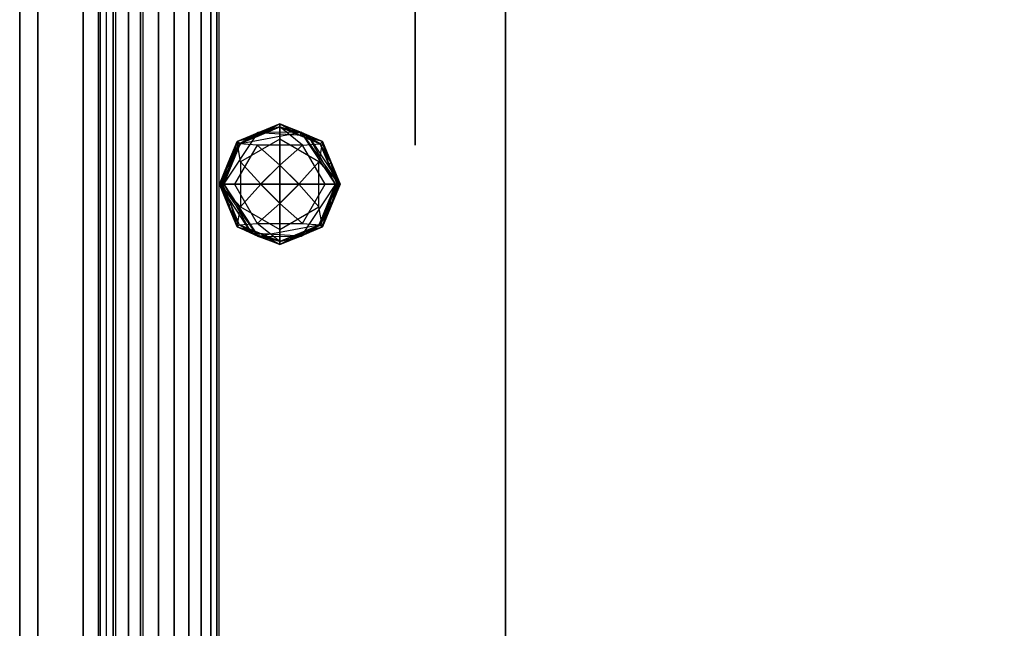
# Model space of a CAD drawing. Extents: x -132 to 102, y -22 to 28.
# Drawn here: x -102 to -94, y 5 to 10 of the extents above; entities that cross this region are included whole.
import ezdxf

# ---------------------------------------------------------------- set-up
doc = ezdxf.new("R2010")
doc.units = 0
for name, color, linetype in [('3D', 254, 'CONTINUOUS'), ('3D-BLACK', 250, 'CONTINUOUS'), ('3D-CART-BODY', 42, 'CONTINUOUS'), ('3D-CART-TRIM', 5, 'CONTINUOUS'), ('3D-FLAT', 7, 'CONTINUOUS'), ('3D-GLASS-EDGE', 251, 'CONTINUOUS'), ('3D-GLASS-FACE', 9, 'CONTINUOUS'), ('3D-NON', 7, 'CONTINUOUS')]:
    doc.layers.add(name, color=color, linetype=linetype)

msp = doc.modelspace()

# ---------------------------------------------------------------- linework, layer by layer
at = {"layer": '3D'}
for points, invisible_edges in [([(-100.8794, 13.983, 54.7134), (-101, 13.933, 54.6635), (-101, -3.933, 54.6635), (-100.8794, -3.983, 54.7134)], 9), ([(-100.75, 14, 54.7305), (-100.8794, 13.983, 54.7134), (-100.8794, -3.983, 54.7134), (-100.75, -4, 54.7305)], 1), ([(-100.6206, 13.983, 54.7134), (-100.75, 14, 54.7305), (-100.75, -4, 54.7305), (-100.6206, -3.983, 54.7134)], 11), ([(-100.5, 13.933, 54.6635), (-100.6206, 13.983, 54.7134), (-100.6206, -3.983, 54.7134), (-100.5, -3.933, 54.6635)], 1), ([(-101, 13.933, 54.6635), (-101.1036, 13.8536, 54.584), (-101.1036, -3.8536, 54.584), (-101, -3.933, 54.6635)], 11), ([(-100.3964, 13.8536, 54.584), (-100.5, 13.933, 54.6635), (-100.5, -3.933, 54.6635), (-100.3964, -3.8536, 54.584)], 11), ([(-101.1036, 13.8536, 54.584), (-101.183, 13.75, 54.4805), (-101.183, -3.75, 54.4805), (-101.1036, -3.8536, 54.584)], 1), ([(-100.317, 13.75, 54.4805), (-100.3964, 13.8536, 54.584), (-100.3964, -3.8536, 54.584), (-100.317, -3.75, 54.4805)], 9), ([(-101.183, 13.75, 54.4805), (-101.233, 13.6294, 54.3599), (-101.233, -3.6294, 54.3599), (-101.183, -3.75, 54.4805)], 9), ([(-100.267, 13.6294, 54.3599), (-100.317, 13.75, 54.4805), (-100.317, -3.75, 54.4805), (-100.267, -3.6294, 54.3599)], 1), ([(-101.25, -3.5, 54.2305), (-101.233, -3.6294, 54.3599), (-101.233, 13.6294, 54.3599), (-101.25, 13.5, 54.2305)], 6), ([(-100.25, 13.5, 54.2305), (-100.267, 13.6294, 54.3599), (-100.267, -3.6294, 54.3599), (-100.25, -3.5, 54.2305)], 11), ([(-101.25, 13.5, 54.2305), (-101.233, 13.3706, 54.1011), (-101.233, -3.3706, 54.1011), (-101.25, -3.5, 54.2305)], 11), ([(-100.25, -3.5, 54.2305), (-100.267, -3.3706, 54.1011), (-100.267, 13.3706, 54.1011), (-100.25, 13.5, 54.2305)], 6), ([(-101.233, 13.3706, 54.1011), (-101.183, 13.25, 53.9805), (-101.183, -3.25, 53.9805), (-101.233, -3.3706, 54.1011)], 1), ([(-100.317, 13.25, 53.9805), (-100.267, 13.3706, 54.1011), (-100.267, -3.3706, 54.1011), (-100.317, -3.25, 53.9805)], 1), ([(-101.183, 13.25, 53.9805), (-101.1036, 13.1464, 53.8769), (-101.1036, -3.1464, 53.8769), (-101.183, -3.25, 53.9805)], 11), ([(-100.3964, -3.1464, 53.8769), (-100.3964, 13.1464, 53.8769), (-100.317, 13.25, 53.9805), (-100.317, -3.25, 53.9805)], 6), ([(-101.1036, 13.1464, 53.8769), (-101, 13.067, 53.7975), (-101, -3.067, 53.7975), (-101.1036, -3.1464, 53.8769)], 3), ([(-100.5, -3.067, 53.7975), (-100.5, 13.067, 53.7975), (-100.3964, 13.1464, 53.8769), (-100.3964, -3.1464, 53.8769)], 7), ([(-101, 13.067, 53.7975), (-100.8794, 13.017, 53.7475), (-100.8794, -3.017, 53.7475), (-101, -3.067, 53.7975)], 1), ([(-100.6206, 13.017, 53.7475), (-100.5, 13.067, 53.7975), (-100.5, -3.067, 53.7975), (-100.6206, -3.017, 53.7475)], 1), ([(-100.75, -3, 53.7305), (-100.8794, -3.017, 53.7475), (-100.8794, 13.017, 53.7475), (-100.75, 13, 53.7305)], 6), ([(-100.75, 13, 53.7305), (-100.6206, 13.017, 53.7475), (-100.6206, -3.017, 53.7475), (-100.75, -3, 53.7305)], 11), ([(-100.0992, 9.1139, 55.4055), (-100.0992, 9.1139, 55.5305), (-99.7459, 9.2603, 55.5305), (-99.7459, 9.2603, 55.4055)], 6), ([(-100.0992, 9.114, 54.4105), (-100.0992, 9.114, 54.943), (-99.7459, 9.2603, 54.943), (-99.7459, 9.2603, 54.4105)], 1), ([(-100.0704, 9.098, 54.2949), (-100.0992, 9.114, 54.4105), (-99.7459, 9.2603, 54.4105)], 3), ([(-100.0992, 9.114, 53.868), (-100.0992, 9.114, 54.0355), (-99.7459, 9.2603, 54.0355), (-99.7459, 9.2603, 53.868)], 3), ([(-99.7459, 9.2603, 54.4105), (-99.5674, 9.1915, 54.2819), (-100.0704, 9.098, 54.2949)], 14), ([(-99.9235, 9.1895, 54.1862), (-99.5112, 9.1651, 54.1548), (-99.7459, 9.2603, 54.0355)], 14), ([(-99.9137, 9.1658, 54.968), (-99.7459, 9.2603, 54.943), (-99.9225, 9.1871, 54.943)], 9), ([(-99.9225, 9.1871, 53.868), (-99.7459, 9.2353, 53.843), (-99.9137, 9.1658, 53.843)], 9), ([(-99.7459, 9.2603, 54.943), (-99.9137, 9.1658, 54.968), (-99.7459, 9.2353, 54.968)], 4), ([(-99.7459, 9.2603, 55.4055), (-99.7459, 9.2603, 55.5305), (-99.3926, 9.1139, 55.5305), (-99.3926, 9.1139, 55.4055)], 2), ([(-99.7459, 9.2353, 54.968), (-99.5692, 9.1871, 54.943), (-99.7459, 9.2603, 54.943)], 8), ([(-99.3926, 9.114, 54.943), (-99.3926, 9.114, 54.4105), (-99.7459, 9.2603, 54.4105), (-99.7459, 9.2603, 54.943)], 5), ([(-99.7459, 9.2603, 54.4105), (-99.3926, 9.114, 54.4105), (-99.5674, 9.1915, 54.2819)], 15), ([(-99.3926, 9.114, 54.0355), (-99.3926, 9.114, 53.868), (-99.7459, 9.2603, 53.868), (-99.7459, 9.2603, 54.0355)], 13), ([(-99.7459, 9.2603, 53.868), (-99.5781, 9.1658, 53.843), (-99.7459, 9.2353, 53.843)], 8), ([(-99.5781, 9.1658, 53.843), (-99.7459, 9.2603, 53.868), (-99.5692, 9.1871, 53.868)], 1), ([(-99.5692, 9.1871, 54.943), (-99.7459, 9.2353, 54.968), (-99.5781, 9.1658, 54.968)], 1), ([(-100.0992, 9.114, 54.0355), (-100.2087, 8.7607, 54.223), (-99.9235, 9.1895, 54.1862)], 9), ([(-100.2087, 8.7607, 54.223), (-100.0704, 9.098, 54.2949), (-99.9235, 9.1895, 54.1862)], 14), ([(-99.9225, 9.1871, 54.943), (-100.0992, 9.114, 54.943), (-100.0815, 9.0963, 54.968)], 14), ([(-99.9137, 9.1658, 53.843), (-100.0815, 9.0963, 53.843), (-100.0992, 9.114, 53.868)], 14), ([(-100.0702, 8.9479, 55.3742), (-100.0702, 8.9479, 55.4055), (-99.7459, 9.1351, 55.4055), (-99.7459, 9.1351, 55.3742)], 7), ([(-99.5674, 9.1915, 54.2819), (-99.5112, 9.1651, 54.1548), (-99.9235, 9.1895, 54.1862)], 14), ([(-99.7459, 9.1351, 55.3742), (-99.7459, 9.1351, 55.4055), (-99.4216, 8.9479, 55.4055), (-99.4216, 8.9479, 55.3742)], 2), ([(-99.5781, 9.1658, 54.968), (-99.3926, 9.114, 54.943), (-99.5692, 9.1871, 54.943)], 9), ([(-99.5692, 9.1871, 53.868), (-99.4102, 9.0963, 53.843), (-99.5781, 9.1658, 53.843)], 9), ([(-99.3926, 9.114, 54.4105), (-99.2597, 8.7607, 54.3419), (-99.5674, 9.1915, 54.2819)], 2), ([(-99.283, 8.7607, 54.223), (-99.5112, 9.1651, 54.1548), (-99.5674, 9.1915, 54.2819)], 14), ([(-99.5112, 9.1651, 54.1548), (-99.2462, 8.7607, 54.0355), (-99.3926, 9.114, 54.0355)], 12), ([(-99.283, 8.7607, 54.223), (-99.2462, 8.7607, 54.0355), (-99.5112, 9.1651, 54.1548)], 10), ([(-100.2321, 8.7607, 54.3419), (-100.2455, 8.7607, 54.4105), (-100.0992, 9.114, 54.4105)], 14), ([(-100.2455, 8.7607, 53.868), (-100.2455, 8.7607, 54.0355), (-100.0992, 9.114, 54.0355), (-100.0992, 9.114, 53.868)], 2), ([(-100.0992, 9.1139, 55.5305), (-100.0992, 9.1139, 55.4055), (-100.2455, 8.7607, 55.4055), (-100.2455, 8.7607, 55.5305)], 13), ([(-100.2321, 8.7607, 54.3419), (-100.0704, 9.098, 54.2949), (-100.2087, 8.7607, 54.223)], 7), ([(-100.0992, 9.114, 54.943), (-100.1877, 8.9002, 54.943), (-100.151, 8.9285, 54.968)], 14), ([(-100.0815, 9.0963, 53.843), (-100.1656, 8.8932, 53.843), (-100.1724, 8.9373, 53.868)], 14), ([(-100.1206, 8.7607, 54.968), (-100.1206, 8.7607, 54.9992), (-99.9333, 9.0852, 54.9992), (-99.9333, 9.0852, 54.968)], 2), ([(-99.5585, 9.0852, 54.968), (-99.5585, 9.0852, 54.9992), (-99.3711, 8.7607, 54.9992), (-99.3711, 8.7607, 54.968)], 3), ([(-99.3194, 8.9373, 54.943), (-99.3926, 9.114, 54.943), (-99.4102, 9.0963, 54.968)], 10), ([(-99.3407, 8.9285, 53.843), (-99.4102, 9.0963, 53.843), (-99.3926, 9.114, 53.868)], 10), ([(-99.3194, 8.9373, 54.943), (-99.4102, 9.0963, 54.968), (-99.3407, 8.9285, 54.968)], 8), ([(-99.3926, 9.114, 54.4105), (-99.2462, 8.7607, 54.4105), (-99.2597, 8.7607, 54.3419)], 9), ([(-99.3926, 9.114, 53.868), (-99.3926, 9.114, 54.0355), (-99.2462, 8.7607, 54.0355), (-99.2462, 8.7607, 53.868)], 2), ([(-99.3407, 8.9285, 53.843), (-99.3926, 9.114, 53.868), (-99.3194, 8.9373, 53.868)], 8), ([(-99.3926, 9.1139, 55.4055), (-99.3926, 9.1139, 55.5305), (-99.2463, 8.7607, 55.5305), (-99.2463, 8.7607, 55.4055)], 3), ([(-100.2205, 8.7607, 54.968), (-100.1877, 8.9002, 54.943), (-100.2455, 8.7607, 54.943)], 1), ([(-100.2455, 8.7607, 53.868), (-100.1656, 8.8932, 53.843), (-100.2205, 8.7607, 53.843)], 1), ([(-99.7459, 8.9179, 55.3742), (-99.7459, 8.9179, 55.2804), (-99.9032, 8.7607, 55.2804), (-99.9032, 8.7607, 55.3742)], 5), ([(-99.5862, 8.7607, 55.218), (-99.5862, 8.7607, 54.9992), (-99.7459, 8.9204, 54.9992), (-99.7459, 8.9204, 55.218)], 4), ([(-99.2462, 8.7607, 54.943), (-99.3407, 8.9285, 54.968), (-99.2712, 8.7607, 54.968)], 1), ([(-99.2712, 8.7607, 53.843), (-99.3194, 8.9373, 53.868), (-99.2462, 8.7607, 53.868)], 1), ([(-100.0992, 8.4074, 55.4055), (-100.0992, 8.4074, 55.5305), (-100.2455, 8.7607, 55.5305), (-100.2455, 8.7607, 55.4055)], 3), ([(-100.2455, 8.7607, 54.943), (-100.151, 8.5928, 54.968), (-100.2205, 8.7607, 54.968)], 9), ([(-100.0992, 8.4073, 54.4105), (-100.0992, 8.4073, 54.943), (-100.2455, 8.7607, 54.943), (-100.2455, 8.7607, 54.4105)], 4), ([(-100.0992, 8.4073, 54.4105), (-100.2455, 8.7607, 54.4105), (-100.2321, 8.7607, 54.3419)], 11), ([(-99.9806, 8.3562, 54.1548), (-100.2455, 8.7607, 54.0355), (-100.0992, 8.4073, 54.0355)], 12), ([(-100.2087, 8.7607, 54.223), (-100.2455, 8.7607, 54.0355), (-99.9806, 8.3562, 54.1548)], 11), ([(-100.0992, 8.4073, 53.868), (-100.0992, 8.4073, 54.0355), (-100.2455, 8.7607, 54.0355), (-100.2455, 8.7607, 53.868)], 6), ([(-100.2205, 8.7607, 53.843), (-100.1724, 8.584, 53.868), (-100.2455, 8.7607, 53.868)], 9), ([(-99.9244, 8.3298, 54.2819), (-100.2321, 8.7607, 54.3419), (-100.2087, 8.7607, 54.223)], 6), ([(-100.0992, 8.4073, 54.4105), (-100.2321, 8.7607, 54.3419), (-99.9244, 8.3298, 54.2819)], 2), ([(-100.2087, 8.7607, 54.223), (-99.9806, 8.3562, 54.1548), (-99.9244, 8.3298, 54.2819)], 14), ([(-99.9333, 8.4361, 54.968), (-99.9333, 8.4361, 54.9992), (-100.1206, 8.7607, 54.9992), (-100.1206, 8.7607, 54.968)], 7), ([(-99.9056, 8.7607, 55.218), (-99.9056, 8.7607, 54.9992), (-99.7459, 8.6009, 54.9992), (-99.7459, 8.6009, 55.218)], 5), ([(-99.7459, 8.6034, 55.2804), (-99.7459, 8.6034, 55.3742), (-99.9032, 8.7607, 55.3742), (-99.9032, 8.7607, 55.2804)], 1), ([(-99.7459, 8.6034, 55.3742), (-99.7459, 8.6034, 55.2804), (-99.5886, 8.7607, 55.2804), (-99.5886, 8.7607, 55.3742)], 4), ([(-99.5862, 8.7607, 54.9992), (-99.5862, 8.7607, 55.218), (-99.7459, 8.6009, 55.218), (-99.7459, 8.6009, 54.9992)], 1), ([(-99.3926, 8.4073, 54.0355), (-99.283, 8.7607, 54.223), (-99.5682, 8.3318, 54.1862)], 9), ([(-99.283, 8.7607, 54.223), (-99.4214, 8.4233, 54.2949), (-99.5682, 8.3318, 54.1862)], 14), ([(-99.3711, 8.7607, 54.968), (-99.3711, 8.7607, 54.9992), (-99.5585, 8.4361, 54.9992), (-99.5585, 8.4361, 54.968)], 3), ([(-99.2597, 8.7607, 54.3419), (-99.4214, 8.4233, 54.2949), (-99.283, 8.7607, 54.223)], 15), ([(-99.3926, 8.4074, 55.5305), (-99.3926, 8.4074, 55.4055), (-99.2463, 8.7607, 55.4055), (-99.2463, 8.7607, 55.5305)], 13), ([(-99.2462, 8.7607, 54.4105), (-99.2462, 8.7607, 54.943), (-99.3926, 8.4073, 54.943), (-99.3926, 8.4073, 54.4105)], 1), ([(-99.3926, 8.4073, 54.0355), (-99.2462, 8.7607, 54.0355), (-99.283, 8.7607, 54.223)], 6), ([(-99.2597, 8.7607, 54.3419), (-99.2462, 8.7607, 54.4105), (-99.3926, 8.4073, 54.4105)], 15), ([(-99.2462, 8.7607, 53.868), (-99.2462, 8.7607, 54.0355), (-99.3926, 8.4073, 54.0355), (-99.3926, 8.4073, 53.868)], 3), ([(-99.2462, 8.7607, 53.868), (-99.3261, 8.6281, 53.843), (-99.2712, 8.7607, 53.843)], 9), ([(-99.2712, 8.7607, 54.968), (-99.304, 8.6211, 54.943), (-99.2462, 8.7607, 54.943)], 9), ([(-100.1724, 8.584, 54.943), (-100.0815, 8.425, 54.968), (-100.151, 8.5928, 54.968)], 8), ([(-100.151, 8.5928, 53.843), (-100.0992, 8.4073, 53.868), (-100.1724, 8.584, 53.868)], 8), ([(-100.1724, 8.584, 54.943), (-100.0992, 8.4073, 54.943), (-100.0815, 8.425, 54.968)], 14), ([(-100.151, 8.5928, 53.843), (-100.0815, 8.425, 53.843), (-100.0992, 8.4073, 53.868)], 10), ([(-99.7459, 8.3862, 55.3742), (-99.7459, 8.3862, 55.4055), (-100.0702, 8.5734, 55.4055), (-100.0702, 8.5734, 55.3742)], 3), ([(-99.4216, 8.5734, 55.3742), (-99.4216, 8.5734, 55.4055), (-99.7459, 8.3862, 55.4055), (-99.7459, 8.3862, 55.3742)], 3), ([(-99.4102, 8.425, 53.843), (-99.3261, 8.6281, 53.843), (-99.3194, 8.584, 53.868)], 14), ([(-99.3926, 8.4073, 54.943), (-99.304, 8.6211, 54.943), (-99.3407, 8.5928, 54.968)], 14), ([(-99.7459, 8.2611, 55.4055), (-99.7459, 8.2611, 55.5305), (-100.0992, 8.4074, 55.5305), (-100.0992, 8.4074, 55.4055)], 3), ([(-99.9137, 8.3555, 54.968), (-100.0992, 8.4073, 54.943), (-99.9225, 8.3342, 54.943)], 9), ([(-100.0992, 8.4073, 54.943), (-100.0992, 8.4073, 54.4105), (-99.7459, 8.261, 54.4105), (-99.7459, 8.261, 54.943)], 5), ([(-99.7459, 8.261, 54.4105), (-100.0992, 8.4073, 54.4105), (-99.9244, 8.3298, 54.2819)], 15), ([(-100.0992, 8.4073, 54.0355), (-100.0992, 8.4073, 53.868), (-99.7459, 8.261, 53.868), (-99.7459, 8.261, 54.0355)], 13), ([(-99.9225, 8.3342, 53.868), (-100.0815, 8.425, 53.843), (-99.9137, 8.3555, 53.843)], 9), ([(-99.7459, 8.261, 54.4105), (-99.9244, 8.3298, 54.2819), (-99.4214, 8.4233, 54.2949)], 14), ([(-99.4214, 8.4233, 54.2949), (-99.3926, 8.4073, 54.4105), (-99.7459, 8.261, 54.4105)], 3), ([(-99.3926, 8.4074, 55.4055), (-99.3926, 8.4074, 55.5305), (-99.7459, 8.2611, 55.5305), (-99.7459, 8.2611, 55.4055)], 2), ([(-99.3926, 8.4073, 54.4105), (-99.3926, 8.4073, 54.943), (-99.7459, 8.261, 54.943), (-99.7459, 8.261, 54.4105)], 1), ([(-99.3926, 8.4073, 53.868), (-99.3926, 8.4073, 54.0355), (-99.7459, 8.261, 54.0355), (-99.7459, 8.261, 53.868)], 3), ([(-99.5781, 8.3555, 53.843), (-99.4102, 8.425, 53.843), (-99.3926, 8.4073, 53.868)], 14), ([(-99.5692, 8.3342, 54.943), (-99.3926, 8.4073, 54.943), (-99.4102, 8.425, 54.968)], 14), ([(-99.5682, 8.3318, 54.1862), (-99.9806, 8.3562, 54.1548), (-99.7459, 8.261, 54.0355)], 14), ([(-99.9244, 8.3298, 54.2819), (-99.9806, 8.3562, 54.1548), (-99.5682, 8.3318, 54.1862)], 14), ([(-99.9225, 8.3342, 54.943), (-99.7459, 8.286, 54.968), (-99.9137, 8.3555, 54.968)], 1), ([(-99.9137, 8.3555, 53.843), (-99.7459, 8.261, 53.868), (-99.9225, 8.3342, 53.868)], 1), ([(-99.7459, 8.286, 54.968), (-99.9225, 8.3342, 54.943), (-99.7459, 8.261, 54.943)], 8), ([(-99.7459, 8.261, 53.868), (-99.9137, 8.3555, 53.843), (-99.7459, 8.286, 53.843)], 8), ([(-99.5781, 8.3555, 54.968), (-99.7459, 8.261, 54.943), (-99.5692, 8.3342, 54.943)], 9), ([(-99.5692, 8.3342, 53.868), (-99.7459, 8.286, 53.843), (-99.5781, 8.3555, 53.843)], 9)]:
    msp.add_3dface(points, dxfattribs=dict(at, invisible_edges=invisible_edges))
for points in [[(-100.0992, 9.114, 54.0355), (-99.9235, 9.1895, 54.1862), (-99.7459, 9.2603, 54.0355)], [(-99.7459, 9.2353, 53.843), (-99.9225, 9.1871, 53.868), (-99.7459, 9.2603, 53.868)], [(-99.7459, 9.2603, 54.0355), (-99.5112, 9.1651, 54.1548), (-99.3926, 9.114, 54.0355)], [(-99.9137, 9.1658, 53.843), (-100.0992, 9.114, 53.868), (-99.9225, 9.1871, 53.868)], [(-99.9225, 9.1871, 54.943), (-100.0815, 9.0963, 54.968), (-99.9137, 9.1658, 54.968)], [(-99.5674, 9.1915, 54.2819), (-99.9235, 9.1895, 54.1862), (-100.0704, 9.098, 54.2949)], [(-99.5781, 9.1658, 54.968), (-99.4102, 9.0963, 54.968), (-99.3926, 9.114, 54.943)], [(-99.5692, 9.1871, 53.868), (-99.3926, 9.114, 53.868), (-99.4102, 9.0963, 53.843)], [(-99.5674, 9.1915, 54.2819), (-99.2597, 8.7607, 54.3419), (-99.283, 8.7607, 54.223)], [(-100.2455, 8.7607, 54.4105), (-100.2455, 8.7607, 54.943), (-100.0992, 9.114, 54.943), (-100.0992, 9.114, 54.4105)], [(-100.0992, 9.114, 54.0355), (-100.2455, 8.7607, 54.0355), (-100.2087, 8.7607, 54.223)], [(-100.0704, 9.098, 54.2949), (-100.2321, 8.7607, 54.3419), (-100.0992, 9.114, 54.4105)], [(-100.0815, 9.0963, 53.843), (-100.1724, 8.9373, 53.868), (-100.0992, 9.114, 53.868)], [(-100.0992, 9.114, 54.943), (-100.151, 8.9285, 54.968), (-100.0815, 9.0963, 54.968)], [(-99.3926, 9.114, 54.4105), (-99.3926, 9.114, 54.943), (-99.2462, 8.7607, 54.943), (-99.2462, 8.7607, 54.4105)], [(-100.1656, 8.8932, 53.843), (-100.2455, 8.7607, 53.868), (-100.1724, 8.9373, 53.868)], [(-100.1877, 8.9002, 54.943), (-100.2205, 8.7607, 54.968), (-100.151, 8.9285, 54.968)], [(-99.9056, 8.7607, 54.9992), (-99.9056, 8.7607, 55.218), (-99.7459, 8.9204, 55.218), (-99.7459, 8.9204, 54.9992)], [(-99.7459, 8.9179, 55.2804), (-99.7459, 8.9179, 55.3742), (-99.5886, 8.7607, 55.3742), (-99.5886, 8.7607, 55.2804)], [(-99.3407, 8.9285, 54.968), (-99.2462, 8.7607, 54.943), (-99.3194, 8.9373, 54.943)], [(-99.3194, 8.9373, 53.868), (-99.2712, 8.7607, 53.843), (-99.3407, 8.9285, 53.843)], [(-100.151, 8.5928, 54.968), (-100.2455, 8.7607, 54.943), (-100.1724, 8.584, 54.943)], [(-100.1724, 8.584, 53.868), (-100.2205, 8.7607, 53.843), (-100.151, 8.5928, 53.843)], [(-99.4214, 8.4233, 54.2949), (-99.2597, 8.7607, 54.3419), (-99.3926, 8.4073, 54.4105)], [(-99.304, 8.6211, 54.943), (-99.2712, 8.7607, 54.968), (-99.3407, 8.5928, 54.968)], [(-99.3261, 8.6281, 53.843), (-99.2462, 8.7607, 53.868), (-99.3194, 8.584, 53.868)], [(-99.3926, 8.4073, 54.943), (-99.3407, 8.5928, 54.968), (-99.4102, 8.425, 54.968)], [(-99.4102, 8.425, 53.843), (-99.3194, 8.584, 53.868), (-99.3926, 8.4073, 53.868)], [(-99.9137, 8.3555, 54.968), (-100.0815, 8.425, 54.968), (-100.0992, 8.4073, 54.943)], [(-99.9225, 8.3342, 53.868), (-100.0992, 8.4073, 53.868), (-100.0815, 8.425, 53.843)], [(-99.7459, 8.261, 54.0355), (-99.9806, 8.3562, 54.1548), (-100.0992, 8.4073, 54.0355)], [(-99.9244, 8.3298, 54.2819), (-99.5682, 8.3318, 54.1862), (-99.4214, 8.4233, 54.2949)], [(-99.3926, 8.4073, 54.0355), (-99.5682, 8.3318, 54.1862), (-99.7459, 8.261, 54.0355)], [(-99.5692, 8.3342, 54.943), (-99.4102, 8.425, 54.968), (-99.5781, 8.3555, 54.968)], [(-99.5781, 8.3555, 53.843), (-99.3926, 8.4073, 53.868), (-99.5692, 8.3342, 53.868)], [(-99.7459, 8.261, 54.943), (-99.5781, 8.3555, 54.968), (-99.7459, 8.286, 54.968)], [(-99.7459, 8.286, 53.843), (-99.5692, 8.3342, 53.868), (-99.7459, 8.261, 53.868)]]:
    msp.add_3dface(points, dxfattribs=at)
at = {"layer": '3D-BLACK', "extrusion": (1, 0, 0)}
msp.add_circle((11.1667, 2.0833, -98.625), 2.0833, dxfattribs=at)
at = {"layer": '3D-BLACK'}
for points in [[(-100.9, -13.9, 5), (-100.9, -13.9, 33), (-100.9, 13.9, 33), (-100.9, 13.9, 5)], [(-100.9, -13.9, 5), (-100.9, 13.9, 5), (-43.1, 13.9, 5), (-43.1, -13.9, 5)]]:
    msp.add_3dface(points, dxfattribs=at)
at = {"layer": '3D-CART-BODY'}
msp.add_3dface([(-101, 12.5, 5.25), (-101, 12.5, 33), (-101, -12.5, 33), (-101, -12.5, 5.25)], dxfattribs=at)
at = {"layer": '3D-CART-TRIM'}
msp.add_3dface([(-101, 12.5, 5), (-101, 12.5, 5.25), (-101, -12.5, 5.25), (-101, -12.5, 5)], dxfattribs=at)
at = {"layer": '3D-FLAT'}
for points, invisible_edges in [([(-101.9, 15, 34), (-97.875, 11, 34), (-97.875, -9, 34), (-101.9, -15, 34)], 7), ([(-101.75, 12.9938, 35.5001), (-101.375, 12.9938, 35.5001), (-101.375, -2.9938, 35.5001), (-101.75, -2.9938, 35.5001)], 5), ([(-99.7459, 8.7607, 55.5305), (-99.7459, 9.2603, 55.5305), (-100.0992, 9.1139, 55.5305), (-100.2455, 8.7607, 55.5305)], 1), ([(-100.0992, 9.1139, 55.4055), (-99.7459, 9.2603, 55.4055), (-99.7459, 9.1351, 55.4055), (-100.0702, 8.9479, 55.4055)], 3), ([(-99.7459, 9.2353, 54.968), (-100.0815, 9.0963, 54.968), (-99.9333, 9.0852, 54.968), (-99.5585, 9.0852, 54.968)], 6), ([(-99.3926, 9.1139, 55.4055), (-99.4216, 8.9479, 55.4055), (-99.7459, 9.1351, 55.4055), (-99.7459, 9.2603, 55.4055)], 8), ([(-99.5585, 9.0852, 54.968), (-99.4102, 9.0963, 54.968), (-99.7459, 9.2353, 54.968)], 8), ([(-99.4102, 9.0963, 53.843), (-99.2712, 8.7607, 53.843), (-99.7459, 8.7607, 53.843), (-99.7459, 9.2353, 53.843)], 4), ([(-100.0702, 8.9479, 55.3742), (-99.7459, 9.1351, 55.3742), (-99.7459, 8.9179, 55.3742), (-99.9032, 8.7607, 55.3742)], 7), ([(-99.7459, 8.9179, 55.3742), (-99.7459, 9.1351, 55.3742), (-99.4216, 8.9479, 55.3742), (-99.5886, 8.7607, 55.3742)], 10), ([(-100.2455, 8.7607, 55.4055), (-100.0992, 9.1139, 55.4055), (-100.0702, 8.9479, 55.4055), (-100.0702, 8.5734, 55.4055)], 3), ([(-100.1206, 8.7607, 54.968), (-99.9333, 9.0852, 54.968), (-100.0815, 9.0963, 54.968), (-100.2205, 8.7607, 54.968)], 1), ([(-99.9333, 9.0852, 54.9992), (-100.1206, 8.7607, 54.9992), (-99.9056, 8.7607, 54.9992), (-99.7459, 8.9204, 54.9992)], 4), ([(-99.9333, 9.0852, 54.9992), (-99.7459, 8.9204, 54.9992), (-99.5585, 9.0852, 54.9992)], 3), ([(-99.5585, 9.0852, 54.9992), (-99.7459, 8.9204, 54.9992), (-99.5862, 8.7607, 54.9992), (-99.3711, 8.7607, 54.9992)], 2), ([(-99.4102, 9.0963, 54.968), (-99.5585, 9.0852, 54.968), (-99.3711, 8.7607, 54.968), (-99.2712, 8.7607, 54.968)], 3), ([(-99.4216, 8.9479, 55.4055), (-99.3926, 9.1139, 55.4055), (-99.2463, 8.7607, 55.4055)], 3), ([(-99.9032, 8.7607, 55.3742), (-100.0702, 8.5734, 55.3742), (-100.0702, 8.9479, 55.3742)], 11), ([(-99.7459, 8.9204, 55.218), (-99.9056, 8.7607, 55.218), (-99.7459, 8.7607, 55.218), (-99.5862, 8.7607, 55.218)], 9), ([(-99.9032, 8.7607, 55.2804), (-99.7459, 8.9179, 55.2804), (-99.7459, 8.7607, 55.2804), (-99.7459, 8.6034, 55.2804)], 15), ([(-99.7459, 8.7607, 55.2804), (-99.7459, 8.9179, 55.2804), (-99.5886, 8.7607, 55.2804), (-99.7459, 8.6034, 55.2804)], 6), ([(-99.4216, 8.5734, 55.3742), (-99.5886, 8.7607, 55.3742), (-99.4216, 8.9479, 55.3742)], 11), ([(-99.2463, 8.7607, 55.4055), (-99.3926, 8.4074, 55.4055), (-99.4216, 8.5734, 55.4055), (-99.4216, 8.9479, 55.4055)], 9), ([(-99.7459, 8.7607, 55.5305), (-100.2455, 8.7607, 55.5305), (-100.0992, 8.4074, 55.5305), (-99.7459, 8.2611, 55.5305)], 9), ([(-100.2455, 8.7607, 55.4055), (-100.0702, 8.5734, 55.4055), (-100.0992, 8.4074, 55.4055)], 11), ([(-100.1206, 8.7607, 54.968), (-100.2205, 8.7607, 54.968), (-100.0815, 8.425, 54.968), (-99.9333, 8.4361, 54.968)], 9), ([(-99.7459, 8.7607, 53.843), (-99.7459, 8.286, 53.843), (-100.0815, 8.425, 53.843), (-100.2205, 8.7607, 53.843)], 8), ([(-99.9056, 8.7607, 54.9992), (-100.1206, 8.7607, 54.9992), (-99.9333, 8.4361, 54.9992), (-99.7459, 8.6009, 54.9992)], 9), ([(-99.7459, 8.6034, 55.3742), (-99.7459, 8.3862, 55.3742), (-100.0702, 8.5734, 55.3742), (-99.9032, 8.7607, 55.3742)], 11), ([(-99.7459, 8.7607, 55.218), (-99.9056, 8.7607, 55.218), (-99.7459, 8.6009, 55.218), (-99.5862, 8.7607, 55.218)], 15), ([(-99.7459, 8.7607, 55.5305), (-99.7459, 8.2611, 55.5305), (-99.3926, 8.4074, 55.5305), (-99.2463, 8.7607, 55.5305)], 8), ([(-99.7459, 8.6034, 55.3742), (-99.5886, 8.7607, 55.3742), (-99.4216, 8.5734, 55.3742), (-99.7459, 8.3862, 55.3742)], 5), ([(-99.5585, 8.4361, 54.9992), (-99.3711, 8.7607, 54.9992), (-99.5862, 8.7607, 54.9992), (-99.7459, 8.6009, 54.9992)], 6), ([(-99.7459, 8.7607, 53.843), (-99.2712, 8.7607, 53.843), (-99.4102, 8.425, 53.843), (-99.7459, 8.286, 53.843)], 9), ([(-99.4102, 8.425, 54.968), (-99.2712, 8.7607, 54.968), (-99.3711, 8.7607, 54.968), (-99.5585, 8.4361, 54.968)], 6), ([(-99.7459, 8.3862, 55.4055), (-99.7459, 8.2611, 55.4055), (-100.0992, 8.4074, 55.4055), (-100.0702, 8.5734, 55.4055)], 3), ([(-99.9333, 8.4361, 54.9992), (-99.5585, 8.4361, 54.9992), (-99.7459, 8.6009, 54.9992)], 10), ([(-99.7459, 8.3862, 55.4055), (-99.4216, 8.5734, 55.4055), (-99.3926, 8.4074, 55.4055), (-99.7459, 8.2611, 55.4055)], 6), ([(-99.7459, 8.286, 54.968), (-99.9333, 8.4361, 54.968), (-100.0815, 8.425, 54.968)], 2), ([(-99.7459, 8.286, 54.968), (-99.4102, 8.425, 54.968), (-99.5585, 8.4361, 54.968), (-99.9333, 8.4361, 54.968)], 14)]:
    msp.add_3dface(points, dxfattribs=dict(at, invisible_edges=invisible_edges))
for points in [[(-97.875, -9, 28), (-85.875, -9, 28), (-85.875, 11, 28), (-97.875, 11, 28)], [(-99.7459, 8.7607, 53.843), (-100.2205, 8.7607, 53.843), (-100.0815, 9.0963, 53.843), (-99.7459, 9.2353, 53.843)], [(-99.3926, 9.1139, 55.5305), (-99.7459, 9.2603, 55.5305), (-99.7459, 8.7607, 55.5305), (-99.2463, 8.7607, 55.5305)]]:
    msp.add_3dface(points, dxfattribs=at)
at = {"layer": '3D-GLASS-EDGE'}
for points in [[(-101.125, 13.625, 55.331), (-101.125, 13.625, 54.9786), (-101.125, -3.625, 54.9786), (-101.125, -3.625, 55.331)], [(-101.75, -2.9987, 54.7251), (-101.375, -2.9987, 54.7251), (-101.375, 12.9987, 54.7251), (-101.75, 12.9987, 54.7251)]]:
    msp.add_3dface(points, dxfattribs=at)
at = {"layer": '3D-GLASS-FACE', "invisible_edges": 15}
for points in [[(-101.75, -2.9938, 35.5001), (-101.75, -3.7053, 35.7948), (-101.75, -4, 36.5064), (-101.75, 14, 36.5064)], [(-101.75, 14, 36.5064), (-101.75, 13.7053, 35.7948), (-101.75, 12.9938, 35.5001), (-101.75, -2.9938, 35.5001)], [(-101.75, 14, 36.5064), (-101.75, -4, 36.5064), (-101.75, -4, 53.7238), (-101.75, 14, 53.7238)], [(-101.75, -4, 53.7238), (-101.75, -3.9659, 53.983), (-101.75, -2.9987, 54.7251), (-101.75, 14, 53.7238)], [(-101.75, 12.9987, 54.7251), (-101.75, 13.9659, 53.983), (-101.75, 14, 53.7238), (-101.75, -2.9987, 54.7251)], [(-101.375, 14, 53.7238), (-101.375, -2.9987, 54.7251), (-101.375, -4, 53.7238), (-101.375, 14, 36.5064)], [(-101.375, 14, 36.5064), (-101.375, -4, 36.5064), (-101.375, -2.9938, 35.5001), (-101.375, 12.9938, 35.5001)], [(-101.375, -4, 36.5064), (-101.375, 14, 36.5064), (-101.375, -4, 53.7238)], [(-100.75, -4, 54.9786), (-101.0152, -3.8902, 54.9786), (-101.125, -3.625, 54.9786), (-100.75, 14, 54.9786)], [(-100.75, 14, 54.9786), (-101.125, -3.625, 54.9786), (-101.125, 13.625, 54.9786)], [(-101.125, 13.625, 55.331), (-101.125, -3.625, 55.331), (-100.75, -4, 55.331), (-100.75, 14, 55.331)], [(-43.25, 14, 54.9786), (-42.875, -3.625, 54.9786), (-43.25, -4, 54.9786), (-100.75, -4, 54.9786)], [(-100.75, -4, 54.9786), (-100.75, 14, 54.9786), (-43.25, 14, 54.9786)], [(-43.25, 14, 55.331), (-100.75, 14, 55.331), (-100.75, -4, 55.331), (-43.25, -4, 55.331)]]:
    msp.add_3dface(points, dxfattribs=at)
at = {"layer": '3D-NON'}
for points, invisible_edges in [([(-101.9, 0, 33), (-101.9, 14.5, 33.2), (-101.9, 14.5, 33.2), (-101.9, 15, 33)], 7), ([(-101.9, 15, 34), (-101.9, 14.5, 33.8), (-101.9, 14.5, 33.8), (-101.9, 0, 34)], 7), ([(-101.9, 0, 33), (-101.9, 14.288, 33.288), (-101.9, 14.385, 33.223), (-101.9, 14.5, 33.2)], 9), ([(-101.9, 0, 34), (-101.9, 14.5, 33.8), (-101.9, 14.385, 33.777), (-101.9, 14.288, 33.712)], 9), ([(-101.9, 0, 33), (-101.9, 14.2, 33.5), (-101.9, 14.223, 33.385), (-101.9, 14.288, 33.288)], 9), ([(-101.9, 0, 34), (-101.9, 14.288, 33.712), (-101.9, 14.223, 33.615), (-101.9, 14.2, 33.5)], 9), ([(-101.9, 0, 34), (-101.9, 14.2, 33.5), (-101.9, 14.2, 33.5), (-101.9, 0, 33)], 15), ([(-101.375, 14, 53.7238), (-101.375, 13.9659, 53.983), (-101.375, 12.9987, 54.7251), (-101.375, -2.9987, 54.7251)], 15), ([(-99.9333, 9.0852, 54.968), (-99.9333, 9.0852, 54.9992), (-99.5585, 9.0852, 54.9992), (-99.5585, 9.0852, 54.968)], 3), ([(-100.0702, 8.5734, 55.3742), (-100.0702, 8.5734, 55.4055), (-100.0702, 8.9479, 55.4055), (-100.0702, 8.9479, 55.3742)], 3), ([(-99.4216, 8.9479, 55.3742), (-99.4216, 8.9479, 55.4055), (-99.4216, 8.5734, 55.4055), (-99.4216, 8.5734, 55.3742)], 3), ([(-99.5585, 8.4361, 54.968), (-99.5585, 8.4361, 54.9992), (-99.9333, 8.4361, 54.9992), (-99.9333, 8.4361, 54.968)], 3)]:
    msp.add_3dface(points, dxfattribs=dict(at, invisible_edges=invisible_edges))
msp.add_3dface([(-97.875, 11, 28), (-97.875, 11, 34), (-97.875, -9, 34), (-97.875, -9, 28)], dxfattribs=at)

doc.saveas('drawing.dxf')
